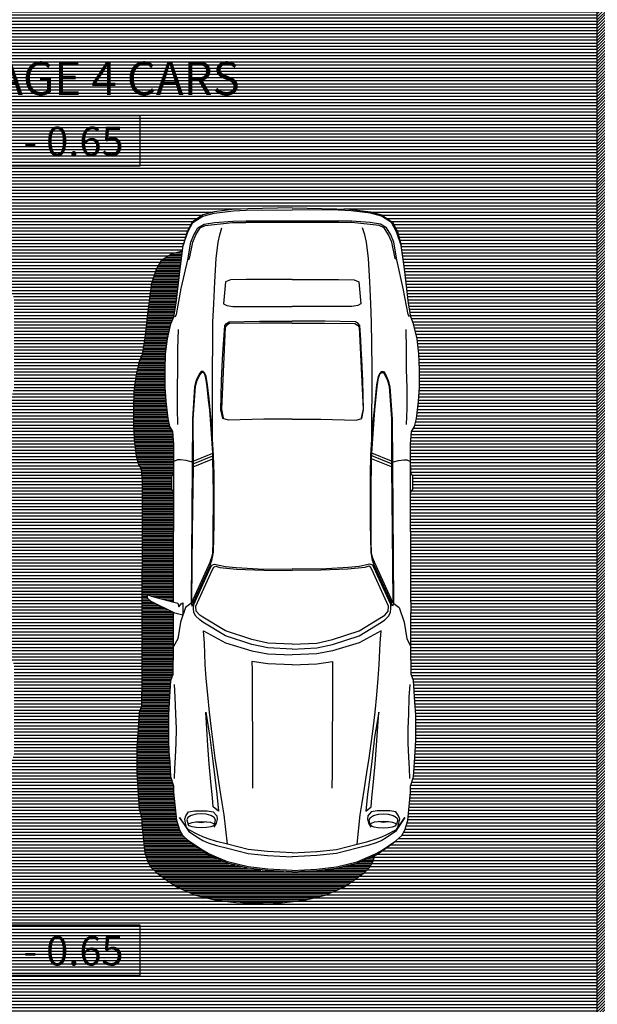
# Model space of a CAD drawing. Units: metres. Extents: x 2565.7 to 2625.1, y 63.9 to 122.3.
# Drawn here: x 2573.5 to 2576.9, y 78.8 to 84.7 of the extents above; entities that cross this region are included whole.
import ezdxf
from ezdxf.enums import TextEntityAlignment as Align

# ---------------------------------------------------------------- set-up
doc = ezdxf.new("R2010")
doc.units = ezdxf.units.M
doc.header["$MEASUREMENT"] = 0
doc.layers.get('0').update_dxf_attribs({"linetype": 'CONTINUOUS'})
doc.layers.add('TEMBOK', color=250, linetype='CONTINUOUS')
doc.layers.add('WARNA', color=31, linetype='CONTINUOUS')
doc.styles.get("Standard").update_dxf_attribs({"font": 'arial.ttf'})

msp = doc.modelspace()

# ---------------------------------------------------------------- hatches: boundary and pattern name
at = {"layer": 'TEMBOK'}
h = msp.add_hatch(dxfattribs=at)
h.set_pattern_fill('ANSI31', color=250, scale=0.1, style=0)
h.paths.add_polyline_path([(2576.9342, 78.5784), (2576.5092, 78.5784), (2576.5092, 78.4284), (2576.7092, 78.4284), (2576.7092, 78.2784), (2577.0842, 78.2784), (2577.0842, 79.2784), (2577.2842, 79.2784), (2577.2842, 79.4284), (2577.3842, 79.4284), (2577.3842, 79.5784), (2577.0842, 79.5784), (2577.0842, 84.9284), (2582.4842, 84.9284), (2582.4842, 85.0784), (2577.0842, 85.0784), (2577.0842, 90.0784), (2575.0842, 90.0784), (2575.0842, 90.3284), (2574.9342, 90.3284), (2574.9342, 89.9284), (2576.9342, 89.9284)])
h.paths.add_polyline_path([(2570.5092, 78.2784), (2570.8842, 78.2784), (2570.8842, 78.4284), (2571.0842, 78.4284), (2571.0842, 78.5784), (2570.6592, 78.5784), (2570.6592, 90.0784), (2570.5092, 90.0784)])
h.paths.add_polyline_path([(2582.1842, 83.0784), (2582.1842, 79.5784), (2581.8842, 79.5784), (2581.8842, 79.4284), (2581.9842, 79.4284), (2581.9842, 79.2784), (2582.1842, 79.2784), (2582.1842, 78.2784), (2583.4342, 78.2784), (2583.4342, 78.4284), (2583.5342, 78.4284), (2583.5342, 78.5784), (2582.3342, 78.5784), (2582.3342, 82.9284), (2583.0342, 82.9284), (2583.0342, 83.0784)])
h.paths.add_polyline_path([(2587.5842, 78.2784), (2587.5842, 78.8511), (2587.5687, 78.849), (2587.5842, 78.8593), (2587.5842, 78.8979), (2587.5669, 78.9014), (2587.5842, 78.9202), (2587.5842, 78.9977), (2587.5775, 79), (2587.5842, 79.0044), (2587.5842, 79.2784), (2587.6514, 79.2784), (2587.6443, 79.3052), (2587.6891, 79.2784), (2587.7438, 79.2784), (2587.7557, 79.307), (2587.7837, 79.2784), (2588.1713, 79.2784), (2588.1715, 79.2819), (2588.1773, 79.2784), (2588.2854, 79.2784), (2588.2992, 79.2931), (2588.307, 79.2784), (2588.4717, 79.2784), (2588.4717, 79.4284), (2588.5717, 79.4284), (2588.5717, 79.5784), (2587.5842, 79.5784), (2587.5842, 80.9284), (2588.5217, 80.9284), (2588.5217, 81.0784), (2587.5842, 81.0784), (2587.5842, 82.0284), (2587.4342, 82.0284), (2587.4342, 78.5784), (2586.2342, 78.5784), (2586.2342, 78.4284), (2586.3342, 78.4284), (2586.3342, 78.2784)])
h.paths.add_polyline_path([(2589.3717, 79.5784), (2589.3717, 79.4284), (2589.4717, 79.4284), (2589.4717, 79.2792), (2589.4718, 79.2784), (2589.6493, 79.2784), (2589.6422, 79.3052), (2589.6869, 79.2784), (2589.7416, 79.2784), (2589.7536, 79.307), (2589.7815, 79.2784), (2590.0832, 79.2784), (2590.1115, 79.3074), (2590.1236, 79.2784), (2590.1775, 79.2784), (2590.2229, 79.3056), (2590.2157, 79.2784), (2590.5092, 79.2784), (2590.5092, 87.0784), (2589.7217, 87.0784), (2589.7217, 86.9284), (2590.3592, 86.9284), (2590.3592, 85.0784), (2588.1842, 85.0784), (2588.1842, 84.8284), (2588.3342, 84.8284), (2588.3342, 84.9284), (2590.3592, 84.9284), (2590.3592, 83.0784), (2588.3342, 83.0784), (2588.3342, 84.0284), (2588.1842, 84.0284), (2588.1842, 83.0784), (2586.5842, 83.0784), (2586.5842, 83.6284), (2586.4342, 83.6284), (2586.4342, 83.0784), (2583.9342, 83.0784), (2583.9342, 82.9284), (2587.4342, 82.9284), (2587.4342, 82.8284), (2587.5842, 82.8284), (2587.5842, 82.9284), (2590.3592, 82.9284), (2590.3592, 81.0784), (2589.4217, 81.0784), (2589.4217, 80.9284), (2590.3592, 80.9284), (2590.3592, 79.5784)])
h.paths.add_polyline_path([(2587.4342, 86.9284), (2588.2217, 86.9284), (2588.2217, 87.0784), (2587.7342, 87.0784), (2587.7342, 87.2534), (2587.5842, 87.2534), (2587.5842, 87.3534), (2587.4342, 87.3534)])
h.paths.add_polyline_path([(2587.4342, 88.3534), (2587.5842, 88.3534), (2587.5842, 88.4534), (2587.7342, 88.4534), (2587.7342, 88.7534), (2587.5842, 88.7534), (2587.5842, 88.8534), (2587.4342, 88.8534)])
h.paths.add_polyline_path([(2580.3842, 79.5784), (2580.3842, 79.4284), (2580.4842, 79.4284), (2580.4842, 79.2784), (2580.7842, 79.2784), (2580.7842, 79.4284), (2580.8842, 79.4284), (2580.8842, 79.5784)], flags=16)
h.paths.add_polyline_path([(2578.3842, 79.5784), (2578.3842, 79.4284), (2578.4842, 79.4284), (2578.4842, 79.2784), (2578.7842, 79.2784), (2578.7842, 79.4284), (2578.8842, 79.4284), (2578.8842, 79.5784)], flags=16)
at = {"layer": 'WARNA', "true_color": 0xede6de}
h = msp.add_hatch(dxfattribs=at)
h.set_pattern_fill('ANSI31', color=254, scale=0.15, angle=135, style=0)
h.paths.add_polyline_path([(2574.1445, 88.8345), (2574.2019, 88.8919), (2574.2719, 88.894), (2574.2945, 88.9845), (2574.3519, 89.0419), (2575.0022, 89.061), (2575.6524, 89.0419), (2575.7098, 88.9845), (2575.7288, 88.9085), (2575.7289, 88.9084), (2575.7289, 87.1485), (2576.9342, 87.1485), (2576.9342, 89.9284), (2574.9342, 89.9284), (2574.9342, 90.0784), (2573.0092, 90.0784), (2570.6592, 90.0784), (2570.6592, 87.1485), (2571.5616, 87.1485), (2571.5616, 88.7805), (2571.5811, 88.8585), (2571.6396, 88.917), (2571.7087, 88.919), (2571.7311, 89.0085), (2571.7896, 89.067), (2572.4526, 89.0865), (2573.1156, 89.067), (2573.1741, 89.0085), (2573.1936, 88.9305), (2573.1936, 87.1485), (2574.1254, 87.1485), (2574.1254, 88.758)])
h.paths.add_polyline_path([(2574.2361, 84.9101, -0.411922), (2574.1637, 84.9899), (2574.1254, 85.239), (2574.1254, 87.1485), (2573.1936, 87.1485), (2573.1936, 85.3425), (2573.1545, 85.0885, -0.411922), (2573.0807, 85.0071), (2573.0151, 85.0034), (2573.0046, 84.935, -0.398895), (2572.9307, 84.8571), (2572.3026, 84.822), (2571.6745, 84.8571, -0.398895), (2571.6006, 84.935), (2571.6006, 84.939), (2571.5616, 85.1925), (2571.5616, 87.1485), (2570.6592, 87.1485), (2570.6592, 81.6177), (2571.6426, 81.6177), (2571.6426, 82.2072), (2571.6191, 82.2913), (2571.6191, 82.8213), (2571.6681, 82.9605), (2571.6664, 83.1882), (2571.6604, 83.2651), (2571.6782, 83.2768), (2571.6931, 83.2793), (2571.696, 83.2946), (2571.7219, 83.3209), (2571.7255, 83.3302), (2571.7724, 83.3772), (2571.8574, 83.3772), (2571.8574, 83.3792), (2571.8513, 83.456), (2571.8703, 83.4685), (2571.8841, 83.4702), (2571.8869, 83.4856), (2571.9128, 83.5118), (2571.9164, 83.5212), (2571.9633, 83.5681), (2572.6256, 83.5681), (2573.2879, 83.5681), (2573.3348, 83.5212), (2573.3384, 83.5118), (2573.3643, 83.4856), (2573.3672, 83.4702), (2573.3833, 83.4676), (2573.3832, 83.467), (2573.3999, 83.456), (2573.3939, 83.3792), (2573.3922, 83.1514), (2573.4412, 83.0122), (2573.4412, 82.4822), (2573.4177, 82.3981), (2573.4177, 81.6177), (2574.2098, 81.6177), (2574.2102, 81.8147), (2574.2098, 81.9187), (2574.2041, 81.9942), (2574.1865, 82.0239), (2574.1748, 82.0709), (2574.1628, 82.1737), (2574.1572, 82.2592), (2574.1572, 82.362), (2574.16, 82.4592), (2574.1716, 82.5475), (2574.1921, 82.6387), (2574.209, 82.68), (2574.2234, 82.7624), (2574.2475, 82.9684), (2574.266, 83.1065), (2574.2945, 83.1888), (2574.3242, 83.2443), (2574.3836, 83.282), (2574.45, 83.3004), (2574.454, 83.3306), (2574.477, 83.4147), (2574.5066, 83.4719), (2574.5717, 83.5149), (2574.6383, 83.5334), (2574.7632, 83.5486), (2574.8399, 83.5518), (2575.107, 83.5571), (2575.374, 83.5518), (2575.4507, 83.5486), (2575.5756, 83.5334), (2575.6422, 83.5149), (2575.7073, 83.4719), (2575.7369, 83.4147), (2575.7599, 83.3306), (2575.7784, 83.1924), (2575.8025, 82.9864), (2575.8169, 82.9041), (2575.8338, 82.8627), (2575.8543, 82.7716), (2575.8659, 82.6832), (2575.8687, 82.5861), (2575.8687, 82.4833), (2575.8631, 82.3977), (2575.8511, 82.2949), (2575.8394, 82.2479), (2575.8218, 82.2182), (2575.8161, 82.1427), (2575.8157, 82.0387), (2575.8159, 81.9726), (2575.8282, 81.9476), (2575.8282, 81.8713), (2575.8161, 81.8558), (2575.8165, 81.6177), (2576.9342, 81.6177), (2576.9342, 87.1485), (2575.7289, 87.1485), (2575.7289, 85.389), (2575.6907, 85.1404), (2575.6907, 85.1365, -0.398895), (2575.6182, 85.0601), (2575.5514, 85.0564), (2575.5407, 84.9865, -0.398895), (2575.4682, 84.9101), (2574.8522, 84.8757)])
h.paths.add_polyline_path([(2574.1896, 79.9588), (2574.1844, 80.0471), (2574.1796, 80.109), (2574.1767, 80.1793), (2574.1767, 80.2471), (2574.1767, 80.3295), (2574.1816, 80.4062), (2574.1896, 80.5355), (2574.2032, 80.574), (2574.2057, 80.7387), (2574.2053, 80.9423), (2574.2086, 80.9726), (2574.2098, 81.6177), (2573.4177, 81.6177), (2573.4177, 80.9793), (2573.4177, 80.8733), (2573.4412, 80.8252), (2573.4412, 80.2827), (2573.4177, 80.2171), (2573.3999, 80.1463), (2573.3643, 79.957), (2573.3336, 79.7855), (2573.3142, 79.7264), (2573.3024, 79.6928), (2573.297, 79.6774), (2573.3025, 79.681), (2573.3025, 79.6862), (2573.2851, 79.6431), (2573.2684, 79.5954), (2573.1361, 79.5745), (2573.1233, 79.5355), (2573.1115, 79.5019), (2573.0775, 79.4045), (2572.9489, 79.3842), (2572.819, 79.3725), (2572.4349, 79.3725), (2572.0504, 79.3725), (2571.9205, 79.3842), (2571.7919, 79.4045), (2571.7579, 79.5019), (2571.7461, 79.5355), (2571.7267, 79.5946), (2571.696, 79.7661), (2571.6604, 79.9554), (2571.6426, 80.0262), (2571.6191, 80.0918), (2571.6191, 80.6343), (2571.6426, 80.6824), (2571.6426, 80.7884), (2571.6426, 81.6177), (2570.6592, 81.6177), (2570.6592, 78.5784), (2571.0842, 78.5784), (2571.0842, 78.4284), (2576.5092, 78.4284), (2576.5092, 78.5784), (2576.9342, 78.5784), (2576.9342, 81.6177), (2575.8165, 81.6177), (2575.8173, 81.1966), (2575.8177, 81.1332), (2575.8173, 80.9296), (2575.8197, 80.7649), (2575.8334, 80.7264), (2575.8414, 80.5971), (2575.8462, 80.5204), (2575.8462, 80.438), (2575.8462, 80.3702), (2575.8434, 80.2999), (2575.8386, 80.2381), (2575.8334, 80.1497), (2575.8161, 80.0939), (2575.8161, 80.0586), (2575.7985, 79.8879), (2575.7808, 79.8317), (2575.7631, 79.7995), (2575.7278, 79.767), (2575.6804, 79.7317), (2575.6013, 79.6769), (2575.5899, 79.6408), (2575.5722, 79.6086), (2575.5369, 79.5761), (2575.4895, 79.5408), (2575.4192, 79.4922), (2575.369, 79.4701), (2575.3044, 79.4424), (2575.1807, 79.4115), (2574.9737, 79.3881), (2574.7691, 79.3982), (2574.6514, 79.4115), (2574.5277, 79.4424), (2574.4631, 79.4701), (2574.4129, 79.4922), (2574.3426, 79.5408), (2574.2952, 79.5761), (2574.2599, 79.6086), (2574.2422, 79.6408), (2574.2245, 79.697), (2574.2069, 79.8676), (2574.2069, 79.903)])
at = {"layer": 'WARNA'}
h = msp.add_hatch(dxfattribs=at)
h.set_pattern_fill('ANSI31', color=252, scale=0.075, angle=135, style=0)
h.paths.add_polyline_path([(2571.5616, 85.1925), (2571.6006, 84.9385, 0.410018), (2571.674, 84.8571), (2572.3026, 84.822), (2572.9312, 84.8571, 0.397008), (2573.0046, 84.935), (2573.0151, 85.0034), (2572.4526, 84.972), (2571.8245, 85.0071, -0.411922), (2571.7506, 85.0885), (2571.7116, 85.3425), (2571.7116, 88.9191), (2571.6396, 88.917), (2571.5811, 88.8585), (2571.5616, 88.7805)])
h.paths.add_polyline_path([(2574.1254, 85.239), (2574.1637, 84.9899, 0.410018), (2574.2356, 84.9101), (2574.8522, 84.8757), (2575.4687, 84.9101, 0.397008), (2575.5407, 84.9865), (2575.5514, 85.0564), (2575.0022, 85.0257), (2574.3861, 85.0601, -0.398895), (2574.3137, 85.1365), (2574.3137, 85.1404), (2574.2754, 85.389), (2574.2754, 88.8941), (2574.2019, 88.8919), (2574.1445, 88.8345), (2574.1254, 88.758)])
h.paths.add_polyline_path([(2574.2098, 81.9187), (2574.2102, 81.8147), (2574.2086, 80.9726), (2574.2053, 80.9423), (2574.2057, 80.7387), (2574.2032, 80.574), (2574.1896, 80.5355), (2574.1816, 80.4062), (2574.1767, 80.3295), (2574.1767, 80.2471), (2574.1767, 80.1793), (2574.1796, 80.109), (2574.1844, 80.0471), (2574.1896, 79.9588), (2574.2069, 79.903), (2574.2069, 79.8676), (2574.2245, 79.697), (2574.2422, 79.6408), (2574.2599, 79.6086), (2574.2952, 79.5761), (2574.3426, 79.5408), (2574.4129, 79.4922), (2574.4631, 79.4701), (2574.5277, 79.4424), (2574.6514, 79.4115), (2574.7691, 79.3982), (2574.9737, 79.3881), (2575.1807, 79.4115), (2575.3044, 79.4424), (2575.369, 79.4701), (2575.4192, 79.4922), (2575.4895, 79.5408), (2575.5369, 79.5761), (2575.5722, 79.6086), (2575.5899, 79.6408), (2575.6021, 79.6795), (2575.5599, 79.661), (2575.4953, 79.6333), (2575.3716, 79.6024), (2575.2539, 79.5891), (2575.107, 79.5819), (2574.96, 79.5891), (2574.8423, 79.6024), (2574.7186, 79.6333), (2574.654, 79.661), (2574.6038, 79.6831), (2574.5335, 79.7317), (2574.4861, 79.767), (2574.4508, 79.7995), (2574.4331, 79.8317), (2574.4154, 79.8879), (2574.3978, 80.0586), (2574.3978, 80.0939), (2574.3805, 80.1497), (2574.3753, 80.2381), (2574.3705, 80.2999), (2574.3677, 80.3702), (2574.3677, 80.438), (2574.3677, 80.5204), (2574.3725, 80.5971), (2574.3805, 80.7264), (2574.3942, 80.7649), (2574.3966, 80.9296), (2574.3962, 81.1334), (2574.2624, 81.2002), (2574.2391, 81.2207), (2574.2391, 81.2412), (2574.2624, 81.2324), (2574.3966, 81.1967), (2574.3978, 81.8558), (2574.3857, 81.8713), (2574.3857, 81.9476), (2574.398, 81.9726), (2574.3982, 82.0387), (2574.3978, 82.1427), (2574.3921, 82.2182), (2574.3745, 82.2479), (2574.3628, 82.2949), (2574.3508, 82.3977), (2574.3452, 82.4833), (2574.3452, 82.5861), (2574.348, 82.6832), (2574.3596, 82.7716), (2574.3801, 82.8627), (2574.397, 82.9041), (2574.4114, 82.9864), (2574.4355, 83.1924), (2574.45, 83.3004), (2574.3836, 83.282), (2574.3242, 83.2443), (2574.2945, 83.1888), (2574.266, 83.1065), (2574.2475, 82.9684), (2574.2234, 82.7624), (2574.209, 82.68), (2574.1921, 82.6387), (2574.1716, 82.5475), (2574.16, 82.4592), (2574.1572, 82.362), (2574.1572, 82.2592), (2574.1628, 82.1737), (2574.1748, 82.0709), (2574.1865, 82.0239), (2574.2041, 81.9942)])
h.paths.add_polyline_path([(2571.6426, 80.7884), (2571.6426, 80.6824), (2571.6191, 80.6343), (2571.6191, 80.0918), (2571.6426, 80.0262), (2571.6604, 79.9554), (2571.696, 79.7661), (2571.7267, 79.5946), (2571.7461, 79.5355), (2571.7579, 79.5019), (2571.7874, 79.4174), (2571.808, 79.402), (2571.9205, 79.3842), (2572.0504, 79.3725), (2572.4345, 79.3725), (2572.819, 79.3725), (2572.9489, 79.3842), (2573.0614, 79.402), (2573.082, 79.4174), (2573.1115, 79.5019), (2573.1233, 79.5355), (2573.1362, 79.5748), (2573.0099, 79.5634), (2572.6258, 79.5634), (2572.2413, 79.5634), (2572.1114, 79.5751), (2571.9989, 79.5929), (2571.9783, 79.6083), (2571.9662, 79.6431), (2571.9487, 79.6862), (2571.9488, 79.6928), (2571.9371, 79.7264), (2571.9176, 79.7855), (2571.8869, 79.957), (2571.8513, 80.1463), (2571.8335, 80.2171), (2571.81, 80.2827), (2571.81, 80.8252), (2571.8335, 80.8733), (2571.8335, 80.9793), (2571.8335, 82.3981), (2571.81, 82.4822), (2571.81, 83.0122), (2571.859, 83.1514), (2571.8574, 83.3772), (2571.7846, 83.3772), (2571.7607, 83.3654), (2571.7255, 83.3302), (2571.7219, 83.3209), (2571.696, 83.2946), (2571.6931, 83.2793), (2571.6782, 83.2768), (2571.6604, 83.2651), (2571.6664, 83.1882), (2571.6681, 82.9605), (2571.6191, 82.8213), (2571.6191, 82.2913), (2571.6426, 82.2072)])

# ---------------------------------------------------------------- linework, layer by layer
msp.add_line((2576.9342, 78.5784), (2576.9342, 89.9284))
at = {"color": 0, "linetype": 'ByBlock'}
for p, q in [((2574.8303, 83.48), (2575.3836, 83.48)), ((2575.3844, 83.4693), (2574.8295, 83.4693)), ((2574.5126, 82.0411), (2574.6303, 82.0885)), ((2574.5126, 82.0239), (2574.6311, 82.0716)), ((2575.7013, 82.0239), (2575.5828, 82.0716)), ((2575.7013, 82.0411), (2575.5836, 82.0885)), ((2574.5126, 82.0066), (2574.6319, 82.0544)), ((2575.7013, 82.0066), (2575.582, 82.0544)), ((2575.8173, 81.1966), (2575.8177, 81.1332)), ((2575.107, 79.5819), (2575.107, 79.5819))]:
    msp.add_line(p, q, dxfattribs=at)
at = {"color": 253}
msp.add_line((2574.2086, 80.9726), (2574.2053, 80.9423), dxfattribs=at)
at = {"color": 251}
for points in [[(2573.3967, 83.8085), (2574.1967, 83.8085), (2574.1967, 84.1085), (2573.3967, 84.1085)], [(2573.3967, 78.9624), (2574.1967, 78.9624), (2574.1967, 79.2624), (2573.3967, 79.2624)]]:
    msp.add_lwpolyline(points, close=True, dxfattribs=at)
at = {"color": 0, "linetype": 'ByBlock'}
for points in [[(2574.3966, 81.1966), (2574.3982, 82.0387), (2574.3978, 82.1427), (2574.3921, 82.2182), (2574.3745, 82.2479), (2574.3628, 82.2949), (2574.3508, 82.3977), (2574.3452, 82.4833), (2574.3452, 82.5861), (2574.348, 82.6832), (2574.3596, 82.7716), (2574.3801, 82.8627), (2574.397, 82.9041), (2574.4114, 82.9864), (2574.4355, 83.1924), (2574.454, 83.3306), (2574.4825, 83.4129), (2574.5122, 83.4683), (2574.5717, 83.5061), (2574.6383, 83.5245), (2574.7544, 83.539), (2574.8311, 83.5422), (2575.107, 83.5454)], [(2575.1065, 83.5571), (2574.8399, 83.5518), (2574.7632, 83.5486), (2574.6383, 83.5334), (2574.5717, 83.5149), (2574.5066, 83.4719), (2574.477, 83.4147), (2574.454, 83.3306)], [(2575.8173, 81.1966), (2575.8157, 82.0387), (2575.8161, 82.1427), (2575.8218, 82.2182), (2575.8394, 82.2479), (2575.8511, 82.2949), (2575.8631, 82.3977), (2575.8687, 82.4833), (2575.8687, 82.5861), (2575.8659, 82.6832), (2575.8543, 82.7716), (2575.8338, 82.8627), (2575.8169, 82.9041), (2575.8025, 82.9864), (2575.7784, 83.1924), (2575.7599, 83.3306), (2575.7314, 83.4129), (2575.7017, 83.4683), (2575.6422, 83.5061), (2575.5756, 83.5245), (2575.4595, 83.539), (2575.3828, 83.5422), (2575.107, 83.5454)], [(2575.1074, 83.5571), (2575.374, 83.5518), (2575.4507, 83.5486), (2575.5756, 83.5334), (2575.6422, 83.5149), (2575.7073, 83.4719), (2575.7369, 83.4147), (2575.7599, 83.3306)], [(2574.405, 82.9041), (2574.413, 82.9186), (2574.4423, 83.0736), (2574.4813, 83.2454), (2574.4994, 83.3515), (2574.5174, 83.3952), (2574.5423, 83.4366), (2574.5789, 83.4587), (2574.6411, 83.4699), (2574.7512, 83.4772), (2574.8303, 83.48)], [(2575.8089, 82.9041), (2575.8009, 82.9186), (2575.7716, 83.0736), (2575.7326, 83.2454), (2575.7145, 83.3515), (2575.6965, 83.3952), (2575.6716, 83.4366), (2575.635, 83.4587), (2575.5728, 83.4699), (2575.4627, 83.4772), (2575.3836, 83.48)], [(2574.4813, 83.2454), (2574.4913, 83.2543), (2574.5114, 83.3515), (2574.5295, 83.3952), (2574.556, 83.4366), (2574.5861, 83.4515), (2574.75, 83.4682), (2574.8295, 83.4693)], [(2574.6295, 82.1712), (2574.6287, 82.5921), (2574.6303, 82.7423), (2574.6319, 82.8716), (2574.6367, 82.9816), (2574.6427, 83.1137), (2574.6508, 83.2543), (2574.6632, 83.3515), (2574.6733, 83.3952), (2574.6853, 83.4366)], [(2575.7326, 83.2454), (2575.7226, 83.2543), (2575.7025, 83.3515), (2575.6844, 83.3952), (2575.6579, 83.4366), (2575.6278, 83.4515), (2575.4639, 83.4682), (2575.3844, 83.4693)], [(2575.5844, 82.1712), (2575.5852, 82.5921), (2575.5836, 82.7423), (2575.582, 82.8716), (2575.5772, 82.9816), (2575.5712, 83.1137), (2575.5631, 83.2543), (2575.5507, 83.3515), (2575.5407, 83.3952), (2575.5286, 83.4366)], [(2575.107, 83.1286), (2574.8307, 83.1286), (2574.7363, 83.1254), (2574.7078, 83.1141), (2574.6961, 82.9812), (2574.715, 82.9724), (2574.7508, 82.9664), (2574.9102, 82.9655), (2575.107, 82.9655)], [(2575.107, 83.1286), (2575.3832, 83.1286), (2575.4776, 83.1254), (2575.5061, 83.1141), (2575.5178, 82.9812), (2575.4989, 82.9724), (2575.4631, 82.9664), (2575.3037, 82.9655), (2575.107, 82.9655)], [(2574.4221, 82.2588), (2574.4188, 82.356), (2574.4188, 82.4764), (2574.4221, 82.5913), (2574.4221, 82.7101), (2574.4253, 82.8294)], [(2575.1074, 82.2921), (2574.9363, 82.2917), (2574.7243, 82.2861), (2574.6905, 82.2949), (2574.6797, 82.3475), (2574.6813, 82.4319), (2574.6841, 82.5234), (2574.6881, 82.6045), (2574.6897, 82.6515), (2574.6933, 82.7122), (2574.6965, 82.766), (2574.7022, 82.8527), (2574.7126, 82.8652), (2574.7283, 82.8748), (2574.9102, 82.878), (2575.107, 82.878)], [(2575.1074, 82.8664), (2574.913, 82.8664), (2574.7315, 82.8644), (2574.7154, 82.8551), (2574.7054, 82.8427), (2574.6829, 82.3515), (2574.6937, 82.2989)], [(2575.1065, 82.2921), (2575.2776, 82.2917), (2575.4897, 82.2861), (2575.5234, 82.2949), (2575.5342, 82.3475), (2575.5326, 82.4319), (2575.5298, 82.5234), (2575.5258, 82.6045), (2575.5242, 82.6515), (2575.5206, 82.7122), (2575.5174, 82.766), (2575.5117, 82.8527), (2575.5013, 82.8652), (2575.4856, 82.8748), (2575.3037, 82.878), (2575.107, 82.878)], [(2575.1065, 82.8664), (2575.3009, 82.8664), (2575.4824, 82.8644), (2575.4985, 82.8551), (2575.5085, 82.8427), (2575.531, 82.3515), (2575.5202, 82.2989)], [(2575.7918, 82.2588), (2575.7951, 82.356), (2575.7951, 82.4764), (2575.7918, 82.5913), (2575.7918, 82.7101), (2575.7886, 82.8294)], [(2574.3974, 81.8504), (2574.3974, 81.8564), (2574.3857, 81.8713), (2574.3857, 81.9476), (2574.3974, 81.9713), (2574.3974, 82.0034)], [(2574.5126, 82.0359), (2574.501, 82.0359), (2574.4713, 82.0447), (2574.4383, 82.0475), (2574.4203, 82.0475), (2574.3982, 82.0387)], [(2575.7013, 82.0359), (2575.7129, 82.0359), (2575.7426, 82.0447), (2575.7756, 82.0475), (2575.7936, 82.0475), (2575.8157, 82.0387)], [(2575.8165, 81.8504), (2575.8165, 81.8564), (2575.8282, 81.8713), (2575.8282, 81.9476), (2575.8165, 81.9713), (2575.8165, 82.0034)], [(2575.107, 80.9155), (2574.96, 80.9215), (2574.8656, 80.942), (2574.7066, 80.995), (2574.5717, 81.0765), (2574.5524, 81.0906), (2574.5303, 81.1119), (2574.5182, 81.134), (2574.5162, 81.1573), (2574.517, 81.1826), (2574.6178, 81.4042), (2574.6247, 81.4175), (2574.6419, 81.4231), (2574.6696, 81.4175), (2574.7066, 81.4103), (2574.7716, 81.4026), (2574.9367, 81.3942), (2575.107, 81.395)], [(2575.107, 80.9155), (2575.2539, 80.9215), (2575.3483, 80.942), (2575.5073, 80.995), (2575.6422, 81.0765), (2575.6615, 81.0906), (2575.6836, 81.1119), (2575.6957, 81.134), (2575.6977, 81.1573), (2575.6969, 81.1826), (2575.5961, 81.4042), (2575.5892, 81.4175), (2575.572, 81.4231), (2575.5443, 81.4175), (2575.5073, 81.4103), (2575.4423, 81.4026), (2575.2772, 81.3942), (2575.107, 81.395)], [(2575.107, 80.9452), (2574.96, 80.9513), (2574.8656, 80.9717), (2574.7066, 81.0247), (2574.5717, 81.1051), (2574.5524, 81.1179), (2574.5319, 81.1416), (2574.5299, 81.1717), (2574.6299, 81.3922), (2574.6379, 81.4054), (2574.6488, 81.4107), (2574.6728, 81.4038), (2574.7736, 81.3934), (2574.9367, 81.387), (2575.107, 81.3858)], [(2575.107, 80.9452), (2575.2539, 80.9513), (2575.3483, 80.9717), (2575.5073, 81.0247), (2575.6422, 81.1051), (2575.6615, 81.1179), (2575.682, 81.1416), (2575.684, 81.1717), (2575.584, 81.3922), (2575.576, 81.4054), (2575.5651, 81.4107), (2575.5411, 81.4038), (2575.4403, 81.3934), (2575.2772, 81.387), (2575.107, 81.3858)], [(2574.4986, 81.1886), (2574.4668, 81.1649), (2574.4371, 81.0765), (2574.4215, 80.9765), (2574.3966, 80.9296)], [(2575.7153, 81.1886), (2575.7471, 81.1649), (2575.7768, 81.0765), (2575.7924, 80.9765), (2575.8173, 80.9296)], [(2575.107, 79.5819), (2574.96, 79.5891), (2574.8423, 79.6024), (2574.7186, 79.6333), (2574.654, 79.661), (2574.6038, 79.6831), (2574.5335, 79.7317), (2574.4861, 79.767), (2574.4508, 79.7995), (2574.4331, 79.8317), (2574.4154, 79.8879), (2574.3978, 80.0586), (2574.3978, 80.0939), (2574.3805, 80.1497), (2574.3753, 80.2381), (2574.3705, 80.2999), (2574.3677, 80.3702), (2574.3677, 80.438), (2574.3677, 80.5204), (2574.3725, 80.5971), (2574.3805, 80.7264), (2574.3942, 80.7649), (2574.3966, 80.9296), (2574.3962, 81.1332)], [(2575.107, 79.5819), (2575.2539, 79.5891), (2575.3716, 79.6024), (2575.4953, 79.6333), (2575.5599, 79.661), (2575.6101, 79.6831), (2575.6804, 79.7317), (2575.7278, 79.767), (2575.7631, 79.7995), (2575.7808, 79.8317), (2575.7985, 79.8879), (2575.8161, 80.0586), (2575.8161, 80.0939), (2575.8334, 80.1497), (2575.8386, 80.2381), (2575.8434, 80.2999), (2575.8462, 80.3702), (2575.8462, 80.438), (2575.8462, 80.5204), (2575.8414, 80.5971), (2575.8334, 80.7264), (2575.8197, 80.7649), (2575.8173, 80.9296), (2575.8177, 81.1332)], [(2574.7182, 79.7465), (2574.6998, 79.9224), (2574.6877, 79.9951), (2574.6741, 80.0822), (2574.66, 80.177), (2574.6459, 80.2621), (2574.6223, 80.438), (2574.6106, 80.538), (2574.601, 80.6412), (2574.5921, 80.738), (2574.5861, 80.8235), (2574.5805, 80.9508), (2574.5745, 81.0251), (2574.7066, 80.9521), (2574.8656, 80.9051), (2574.96, 80.8874), (2575.107, 80.8814)], [(2575.4957, 79.7465), (2575.5141, 79.9224), (2575.5262, 79.9951), (2575.5398, 80.0822), (2575.5539, 80.177), (2575.568, 80.2621), (2575.5917, 80.438), (2575.6033, 80.538), (2575.6129, 80.6412), (2575.6218, 80.738), (2575.6278, 80.8235), (2575.6334, 80.9508), (2575.6394, 81.0251), (2575.5073, 80.9521), (2575.3483, 80.9051), (2575.2539, 80.8874), (2575.107, 80.8814)], [(2575.107, 80.8211), (2574.96, 80.8272), (2574.8656, 80.8416), (2574.866, 80.7878), (2574.868, 80.177), (2574.8692, 80.0822)], [(2575.107, 80.8211), (2575.2539, 80.8272), (2575.3483, 80.8416), (2575.3479, 80.7878), (2575.3459, 80.177), (2575.3447, 80.0822)], [(2574.4018, 80.1409), (2574.4046, 80.1995), (2574.4086, 80.2674), (2574.4126, 80.3525), (2574.4134, 80.438), (2574.4094, 80.528), (2574.4066, 80.6264), (2574.401, 80.7039)], [(2575.8121, 80.1409), (2575.8093, 80.1995), (2575.8053, 80.2674), (2575.8013, 80.3525), (2575.8005, 80.438), (2575.8045, 80.528), (2575.8073, 80.6264), (2575.8129, 80.7039)], [(2574.4745, 79.8493), (2574.4684, 79.873), (2574.4628, 79.8967), (2574.4701, 79.9164), (2574.4861, 79.9397), (2574.5215, 79.9457), (2574.5508, 79.9469), (2574.5684, 79.9469), (2574.5982, 79.9457), (2574.6335, 79.9397), (2574.6544, 79.9164), (2574.6568, 79.8967), (2574.6512, 79.873), (2574.6363, 79.8493)], [(2575.7394, 79.8493), (2575.7455, 79.873), (2575.7511, 79.8967), (2575.7438, 79.9164), (2575.7278, 79.9397), (2575.6924, 79.9457), (2575.6631, 79.9469), (2575.6455, 79.9469), (2575.6157, 79.9457), (2575.5804, 79.9397), (2575.5595, 79.9164), (2575.5571, 79.8967), (2575.5627, 79.873), (2575.5776, 79.8493)], [(2575.107, 79.6951), (2574.9596, 79.7024), (2574.8419, 79.7156), (2574.7182, 79.7465), (2574.6536, 79.7626), (2574.6034, 79.7787), (2574.5708, 79.7907), (2574.5447, 79.8023), (2574.4833, 79.8349), (2574.4319, 79.906), (2574.4885, 79.8228), (2574.5447, 79.7847), (2574.5708, 79.7698), (2574.6034, 79.7554), (2574.6536, 79.7393), (2574.7182, 79.7228), (2574.8419, 79.6919), (2574.9596, 79.6787), (2575.107, 79.6714)], [(2574.6403, 79.8642), (2574.6451, 79.8831), (2574.6467, 79.8919), (2574.6391, 79.9068), (2574.6202, 79.9184), (2574.5905, 79.9264), (2574.5612, 79.9292), (2574.5319, 79.9264), (2574.5022, 79.9184), (2574.4817, 79.9068), (2574.4749, 79.8919), (2574.4833, 79.8642)], [(2574.5323, 79.8807), (2574.5628, 79.8766), (2574.5925, 79.8819)], [(2575.107, 79.6951), (2575.2543, 79.7024), (2575.372, 79.7156), (2575.4957, 79.7465), (2575.5603, 79.7626), (2575.6105, 79.7787), (2575.6431, 79.7907), (2575.6692, 79.8023), (2575.7306, 79.8349), (2575.782, 79.906), (2575.7254, 79.8228), (2575.6692, 79.7847), (2575.6431, 79.7698), (2575.6105, 79.7554), (2575.5603, 79.7393), (2575.4957, 79.7228), (2575.372, 79.6919), (2575.2543, 79.6787), (2575.107, 79.6714)], [(2575.5736, 79.8642), (2575.5688, 79.8831), (2575.5672, 79.8919), (2575.5748, 79.9068), (2575.5937, 79.9184), (2575.6234, 79.9264), (2575.6527, 79.9292), (2575.682, 79.9264), (2575.7117, 79.9184), (2575.7322, 79.9068), (2575.739, 79.8919), (2575.7306, 79.8642)], [(2575.6816, 79.8807), (2575.6511, 79.8766), (2575.6214, 79.8819)], [(2575.107, 79.5903), (2574.96, 79.5979), (2574.8423, 79.6112), (2574.7186, 79.6421), (2574.654, 79.6698), (2574.6038, 79.6919), (2574.5684, 79.7112), (2574.4861, 79.767)], [(2575.107, 79.5903), (2575.2539, 79.5979), (2575.3716, 79.6112), (2575.4953, 79.6421), (2575.5599, 79.6698), (2575.6101, 79.6919), (2575.6455, 79.7112), (2575.7278, 79.767)]]:
    msp.add_lwpolyline(points, dxfattribs=at)
at = {"color": 251}
for points in [[(2574.2086, 80.9726), (2574.2102, 81.8147), (2574.2098, 81.9187), (2574.2041, 81.9942), (2574.1865, 82.0239), (2574.1748, 82.0709), (2574.1628, 82.1737), (2574.1572, 82.2592), (2574.1572, 82.362), (2574.16, 82.4592), (2574.1716, 82.5475), (2574.1921, 82.6387), (2574.209, 82.68), (2574.2234, 82.7624), (2574.2475, 82.9684), (2574.266, 83.1065), (2574.2945, 83.1888), (2574.3242, 83.2443), (2574.3836, 83.282), (2574.45, 83.3004)], [(2574.2053, 80.9423), (2574.2057, 80.7387), (2574.2032, 80.574), (2574.1896, 80.5355), (2574.1816, 80.4062), (2574.1767, 80.3295), (2574.1767, 80.2471), (2574.1767, 80.1793), (2574.1796, 80.109), (2574.1844, 80.0471), (2574.1896, 79.9588), (2574.2069, 79.903), (2574.2069, 79.8676), (2574.2245, 79.697), (2574.2422, 79.6408), (2574.2599, 79.6086), (2574.2952, 79.5761), (2574.3426, 79.5408), (2574.4129, 79.4922), (2574.4631, 79.4701), (2574.5277, 79.4424), (2574.6514, 79.4115), (2574.7691, 79.3982), (2574.9737, 79.3881), (2575.1807, 79.4115), (2575.3044, 79.4424), (2575.369, 79.4701), (2575.4192, 79.4922), (2575.4895, 79.5408), (2575.5369, 79.5761), (2575.5722, 79.6086), (2575.5899, 79.6408), (2575.6021, 79.6795)]]:
    msp.add_lwpolyline(points, dxfattribs=at)
at = {"color": 0, "linetype": 'ByBlock'}
for points in [[(2574.507, 81.1721), (2574.5146, 81.195), (2574.6146, 81.4143), (2574.6202, 81.4291), (2574.6259, 81.4452), (2574.6351, 81.4962), (2574.6391, 81.6653), (2574.6391, 81.8504), (2574.6391, 81.9612), (2574.6361, 82.0737), (2574.6295, 82.1712), (2574.6235, 82.2624), (2574.6149, 82.3473), (2574.6092, 82.4135), (2574.5995, 82.4979), (2574.591, 82.548), (2574.5805, 82.5692), (2574.5725, 82.5772), (2574.5604, 82.576), (2574.5512, 82.564), (2574.5315, 82.5238), (2574.5223, 82.4861), (2574.5094, 82.2921), (2574.501, 81.1886)], [(2574.5146, 81.2159), (2574.6146, 81.4351), (2574.6202, 81.45), (2574.6259, 81.4661), (2574.6315, 81.4878), (2574.6339, 81.5637), (2574.6339, 81.6648), (2574.6343, 81.7721), (2574.6351, 81.8508), (2574.6319, 82.0544), (2574.6303, 82.0889), (2574.6186, 82.2624), (2574.6126, 82.3479), (2574.6062, 82.4058), (2574.5982, 82.4869), (2574.5897, 82.5395), (2574.5805, 82.5648), (2574.5729, 82.5708), (2574.5632, 82.5704), (2574.5544, 82.56), (2574.5359, 82.5222), (2574.5259, 82.4865), (2574.5122, 82.2921), (2574.5126, 82.0359), (2574.5126, 82.0066), (2574.5082, 81.6187), (2574.5038, 81.2014), (2574.507, 81.1926)], [(2575.7069, 81.1721), (2575.6993, 81.195), (2575.5993, 81.4143), (2575.5937, 81.4291), (2575.588, 81.4452), (2575.5788, 81.4962), (2575.5748, 81.6653), (2575.5748, 81.8504), (2575.5748, 81.9612), (2575.5778, 82.0737), (2575.5844, 82.1712), (2575.5904, 82.2624), (2575.599, 82.3473), (2575.6047, 82.4135), (2575.6144, 82.4979), (2575.6229, 82.548), (2575.6334, 82.5692), (2575.6414, 82.5772), (2575.6535, 82.576), (2575.6627, 82.564), (2575.6824, 82.5238), (2575.6916, 82.4861), (2575.7045, 82.2921), (2575.7129, 81.1886)], [(2575.6993, 81.2159), (2575.5993, 81.4351), (2575.5937, 81.45), (2575.588, 81.4661), (2575.5824, 81.4878), (2575.58, 81.5637), (2575.58, 81.6648), (2575.5796, 81.7721), (2575.5788, 81.8508), (2575.582, 82.0544), (2575.5836, 82.0889), (2575.5953, 82.2624), (2575.6013, 82.3479), (2575.6077, 82.4058), (2575.6157, 82.4869), (2575.6242, 82.5395), (2575.6334, 82.5648), (2575.641, 82.5708), (2575.6507, 82.5704), (2575.6595, 82.56), (2575.678, 82.5222), (2575.688, 82.4865), (2575.7017, 82.2921), (2575.7013, 82.0359), (2575.7013, 82.0066), (2575.7057, 81.6187), (2575.7101, 81.2014), (2575.7069, 81.1926)], [(2574.4415, 81.185), (2574.4508, 81.1914), (2574.4508, 81.1179), (2574.4038, 81.1295), (2574.2624, 81.2002), (2574.2391, 81.2207), (2574.2391, 81.2412), (2574.2624, 81.2324), (2574.397, 81.1966), (2574.4215, 81.1906), (2574.4275, 81.1677)], [(2574.5889, 80.538), (2574.6142, 80.3878), (2574.6311, 80.2441), (2574.6427, 80.1465), (2574.6556, 80.0457), (2574.666, 79.9449), (2574.6339, 79.9714), (2574.6295, 80.0236), (2574.6202, 80.1192), (2574.6098, 80.2284), (2574.6022, 80.3376)], [(2575.625, 80.538), (2575.5997, 80.3878), (2575.5828, 80.2441), (2575.5712, 80.1465), (2575.5583, 80.0457), (2575.5479, 79.9449), (2575.58, 79.9714), (2575.5844, 80.0236), (2575.5937, 80.1192), (2575.6041, 80.2284), (2575.6117, 80.3376)], [(2574.5066, 79.8505), (2574.4893, 79.8566), (2574.4833, 79.8642), (2574.4893, 79.871), (2574.5066, 79.8774), (2574.5299, 79.8815), (2574.5628, 79.8835), (2574.5929, 79.8807), (2574.617, 79.8778), (2574.6347, 79.8714), (2574.6403, 79.8642), (2574.6351, 79.8566), (2574.619, 79.8505), (2574.5929, 79.8461), (2574.5628, 79.8449), (2574.5323, 79.8461)], [(2575.7073, 79.8505), (2575.7246, 79.8566), (2575.7306, 79.8642), (2575.7246, 79.871), (2575.7073, 79.8774), (2575.684, 79.8815), (2575.6511, 79.8835), (2575.621, 79.8807), (2575.5969, 79.8778), (2575.5792, 79.8714), (2575.5736, 79.8642), (2575.5788, 79.8566), (2575.5949, 79.8505), (2575.621, 79.8461), (2575.6511, 79.8449), (2575.6816, 79.8461)]]:
    msp.add_lwpolyline(points, close=True, dxfattribs=at)

# ---------------------------------------------------------------- texts
for s, height, p in [('GARAGE 4 CARS', 0.2, (2573.7967, 84.232)), ('- 0.65', 0.175, (2573.7967, 83.8669)), ('- 0.65', 0.175, (2573.7967, 79.0207))]:
    msp.add_text(s, height=height).set_placement(p, align=Align.CENTER)

doc.saveas('drawing.dxf')
